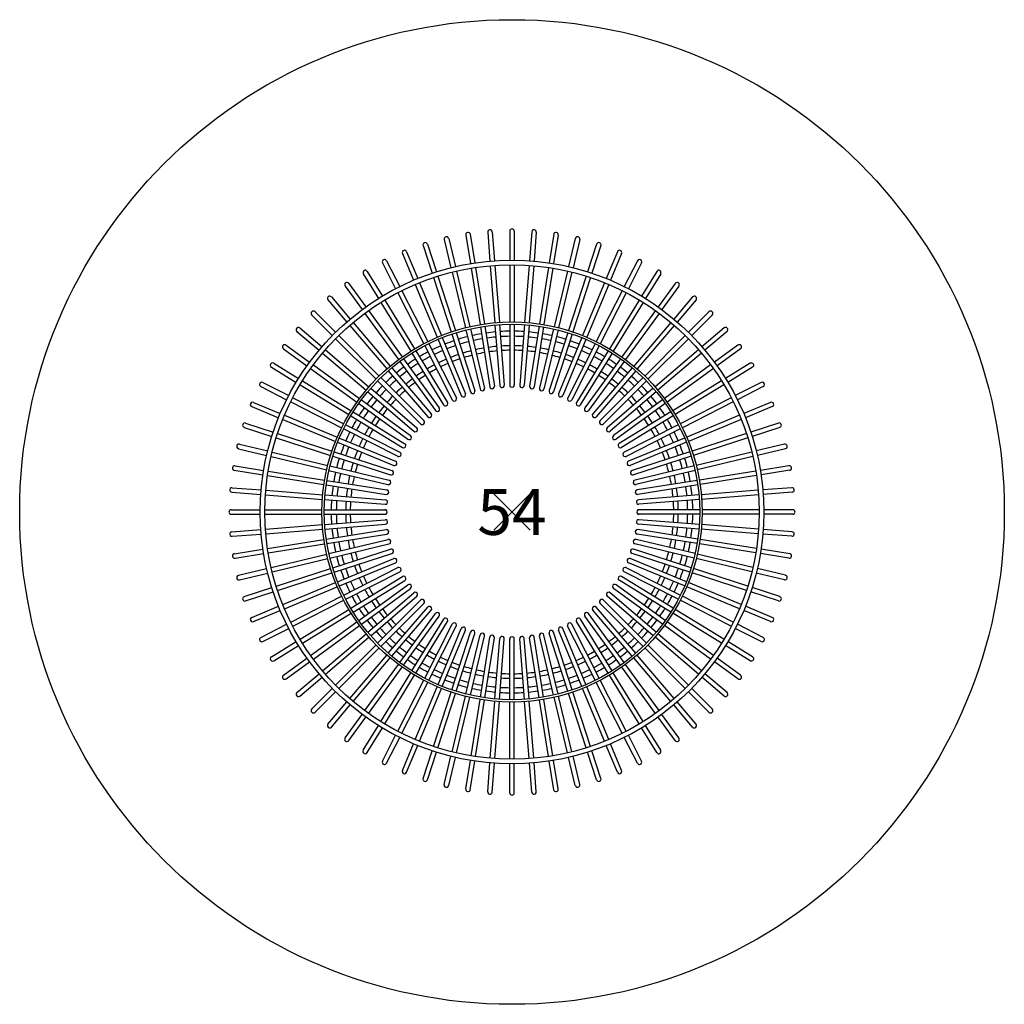
# Model space of a CAD drawing. Extents: x -26.9 to 26.9, y -26.9 to 26.9.
import ezdxf
from ezdxf.enums import TextEntityAlignment as Align

# ---------------------------------------------------------------- set-up
doc = ezdxf.new("R2010")
doc.units = 0
doc.header["$MEASUREMENT"] = 0
doc.header["$PDMODE"] = 3
doc.layers.add('Knoll 2D Table', color=2, linetype='CONTINUOUS')
doc.layers.add('Knoll Snaps', color=7, linetype='CONTINUOUS')

msp = doc.modelspace()

# ---------------------------------------------------------------- linework, layer by layer
at = {"layer": 'Knoll 2D Table'}
for p, q in [((-2.522, 15.121), (-2.274, 13.557)), ((-2.275, 15.16), (-2.027, 13.596)), ((-1.327, 15.272), (-1.203, 13.693)), ((-1.078, 15.292), (-0.954, 13.713)), ((-0.125, 15.33), (-0.125, 13.745)), ((0.125, 15.33), (0.125, 13.745)), ((1.078, 15.292), (0.954, 13.713)), ((1.327, 15.272), (1.203, 13.693)), ((2.275, 15.16), (2.027, 13.596)), ((2.522, 15.121), (2.274, 13.557)), ((-4.856, 14.541), (-4.366, 13.034)), ((-4.618, 14.618), (-4.129, 13.111)), ((-3.7, 14.877), (-3.33, 13.336)), ((-3.457, 14.935), (-3.087, 13.395)), ((3.457, 14.935), (3.087, 13.395)), ((3.7, 14.877), (3.33, 13.336)), ((4.618, 14.618), (4.129, 13.111)), ((4.856, 14.541), (4.366, 13.034)), ((-5.982, 14.115), (-5.376, 12.651)), ((-5.751, 14.21), (-5.145, 12.747)), ((5.751, 14.21), (5.145, 12.747)), ((5.982, 14.115), (5.376, 12.651)), ((-7.071, 13.602), (-6.352, 12.19)), ((-6.848, 13.715), (-6.129, 12.304)), ((-1.183, 13.444), (-0.939, 10.332)), ((-0.934, 13.463), (-0.689, 10.352)), ((-0.125, 13.495), (-0.125, 10.374)), ((0.125, 13.495), (0.125, 10.374)), ((0.934, 13.463), (0.689, 10.352)), ((1.183, 13.444), (0.939, 10.332)), ((6.848, 13.715), (6.129, 12.304)), ((7.071, 13.602), (6.352, 12.19)), ((-8.116, 13.005), (-7.288, 11.654)), ((-7.903, 13.136), (-7.075, 11.785)), ((-3.272, 13.093), (-2.543, 10.058)), ((-3.029, 13.152), (-2.3, 10.117)), ((-2.235, 13.31), (-1.746, 10.227)), ((-1.988, 13.349), (-1.499, 10.266)), ((1.988, 13.349), (1.499, 10.266)), ((2.235, 13.31), (1.746, 10.227)), ((3.029, 13.152), (2.3, 10.117)), ((3.272, 13.093), (2.543, 10.058)), ((7.903, 13.136), (7.075, 11.785)), ((8.116, 13.005), (7.288, 11.654)), ((-8.909, 12.475), (-7.978, 11.194)), ((-5.28, 12.42), (-4.086, 9.537)), ((-5.049, 12.516), (-3.855, 9.632)), ((-4.289, 12.796), (-3.325, 9.828)), ((-4.051, 12.873), (-3.087, 9.905)), ((4.051, 12.873), (3.087, 9.905)), ((4.289, 12.796), (3.325, 9.828)), ((5.049, 12.516), (3.855, 9.632)), ((5.28, 12.42), (4.086, 9.537)), ((8.909, 12.475), (7.978, 11.194)), ((-9.112, 12.328), (-8.18, 11.047)), ((-6.238, 11.968), (-4.821, 9.187)), ((-6.015, 12.081), (-4.598, 9.3)), ((6.015, 12.081), (4.598, 9.3)), ((6.238, 11.968), (4.821, 9.187)), ((9.112, 12.328), (8.18, 11.047)), ((-10.051, 11.575), (-9.022, 10.371)), ((-9.861, 11.738), (-8.832, 10.533)), ((-7.158, 11.441), (-5.527, 8.78)), ((-6.945, 11.572), (-5.314, 8.911)), ((6.945, 11.572), (5.314, 8.911)), ((7.158, 11.441), (5.527, 8.78)), ((9.861, 11.738), (8.832, 10.533)), ((10.051, 11.575), (9.022, 10.371)), ((-10.928, 10.751), (-9.808, 9.631)), ((-10.751, 10.928), (-9.631, 9.808)), ((-8.033, 10.844), (-6.199, 8.319)), ((-7.831, 10.991), (-5.997, 8.466)), ((7.831, 10.991), (5.997, 8.466)), ((8.033, 10.844), (6.199, 8.319)), ((10.751, 10.928), (9.631, 9.808)), ((10.928, 10.751), (9.808, 9.631)), ((-8.669, 10.343), (-6.642, 7.97)), ((-0.68, 10.227), (-0.419, 6.919)), ((-0.125, 10.249), (-0.125, 6.939)), ((0.125, 10.249), (0.125, 6.93)), ((0.68, 10.227), (0.42, 6.928)), ((8.669, 10.343), (6.642, 7.97)), ((-11.738, 9.861), (-10.533, 8.832)), ((-11.575, 10.051), (-10.371, 9.022)), ((-8.86, 10.181), (-6.833, 7.807)), ((-3.286, 9.709), (-2.263, 6.561)), ((-3.048, 9.786), (-2.023, 6.63)), ((-2.514, 9.937), (-1.741, 6.718)), ((-2.271, 9.995), (-1.496, 6.768)), ((-1.727, 10.103), (-1.209, 6.834)), ((-1.48, 10.143), (-0.961, 6.864)), ((-0.929, 10.208), (-0.669, 6.908)), ((0.929, 10.208), (0.668, 6.899)), ((1.48, 10.143), (0.962, 6.873)), ((1.727, 10.103), (1.208, 6.825)), ((2.271, 9.995), (1.498, 6.777)), ((2.514, 9.937), (1.739, 6.709)), ((3.048, 9.786), (2.025, 6.638)), ((3.286, 9.709), (2.26, 6.552)), ((8.86, 10.181), (6.833, 7.807)), ((11.575, 10.051), (10.371, 9.022)), ((11.738, 9.861), (10.533, 8.832)), ((-9.631, 9.454), (-7.424, 7.247)), ((-9.454, 9.631), (-7.247, 7.424)), ((-4.542, 9.189), (-3.035, 6.232)), ((-4.038, 9.421), (-2.771, 6.363)), ((-3.807, 9.517), (-2.537, 6.45)), ((3.807, 9.517), (2.54, 6.459)), ((4.038, 9.421), (2.768, 6.355)), ((4.542, 9.189), (3.039, 6.24)), ((9.454, 9.631), (7.247, 7.424)), ((9.631, 9.454), (7.424, 7.247)), ((-12.475, 8.909), (-11.194, 7.978)), ((-12.328, 9.112), (-11.047, 8.18)), ((-10.343, 8.669), (-7.97, 6.642)), ((-10.181, 8.86), (-7.807, 6.833)), ((-5.462, 8.674), (-3.732, 5.851)), ((-5.249, 8.804), (-3.514, 5.974)), ((-4.764, 9.075), (-3.262, 6.126)), ((4.764, 9.075), (3.258, 6.118)), ((5.249, 8.804), (3.519, 5.982)), ((5.462, 8.674), (3.728, 5.844)), ((10.181, 8.86), (7.807, 6.833)), ((10.343, 8.669), (7.97, 6.642)), ((12.328, 9.112), (11.047, 8.18)), ((12.475, 8.909), (11.194, 7.978)), ((-13.005, 8.116), (-11.654, 7.288)), ((-6.125, 8.218), (-4.18, 5.54)), ((-5.923, 8.365), (-3.972, 5.68)), ((5.923, 8.365), (3.978, 5.687)), ((6.125, 8.218), (4.175, 5.533)), ((13.005, 8.116), (11.654, 7.288)), ((-13.136, 7.903), (-11.785, 7.075)), ((-10.991, 7.831), (-8.466, 5.997)), ((-10.844, 8.033), (-8.319, 6.199)), ((-6.751, 7.712), (-4.602, 5.195)), ((-6.561, 7.875), (-4.406, 5.351)), ((6.561, 7.875), (4.412, 5.358)), ((6.751, 7.712), (4.596, 5.189)), ((10.844, 8.033), (8.319, 6.199)), ((10.991, 7.831), (8.466, 5.997)), ((13.136, 7.903), (11.785, 7.075)), ((-13.602, 7.071), (-12.19, 6.352)), ((-11.441, 7.158), (-8.78, 5.527)), ((-7.336, 7.159), (-4.995, 4.818)), ((-7.159, 7.336), (-4.812, 4.989)), ((7.159, 7.336), (4.818, 4.995)), ((7.336, 7.159), (4.989, 4.812)), ((11.441, 7.158), (8.78, 5.527)), ((13.602, 7.071), (12.19, 6.352)), ((-13.715, 6.848), (-12.304, 6.129)), ((-11.572, 6.945), (-8.911, 5.314)), ((-7.875, 6.561), (-5.358, 4.412)), ((-7.712, 6.751), (-5.189, 4.596)), ((7.712, 6.751), (5.195, 4.602)), ((7.875, 6.561), (5.351, 4.406)), ((11.572, 6.945), (8.911, 5.314)), ((13.715, 6.848), (12.304, 6.129)), ((-14.115, 5.982), (-12.651, 5.376)), ((-12.081, 6.015), (-9.3, 4.598)), ((-11.968, 6.238), (-9.187, 4.821)), ((-8.365, 5.923), (-5.687, 3.978)), ((-8.218, 6.125), (-5.533, 4.175)), ((8.218, 6.125), (5.54, 4.18)), ((8.365, 5.923), (5.68, 3.972)), ((11.968, 6.238), (9.187, 4.821)), ((12.081, 6.015), (9.3, 4.598)), ((14.115, 5.982), (12.651, 5.376)), ((-14.21, 5.751), (-12.747, 5.145)), ((-8.674, 5.462), (-5.844, 3.728)), ((8.674, 5.462), (5.851, 3.732)), ((14.21, 5.751), (12.747, 5.145)), ((-14.541, 4.856), (-13.034, 4.366)), ((-12.516, 5.049), (-9.632, 3.855)), ((-12.42, 5.28), (-9.537, 4.086)), ((-8.804, 5.249), (-5.982, 3.519)), ((8.804, 5.249), (5.974, 3.514)), ((12.42, 5.28), (9.537, 4.086)), ((12.516, 5.049), (9.632, 3.855)), ((14.541, 4.856), (13.034, 4.366)), ((-14.618, 4.618), (-13.111, 4.129)), ((-9.189, 4.542), (-6.24, 3.039)), ((-9.075, 4.764), (-6.118, 3.258)), ((9.075, 4.764), (6.126, 3.262)), ((9.189, 4.542), (6.232, 3.035)), ((14.618, 4.618), (13.111, 4.129)), ((-12.873, 4.051), (-9.905, 3.087)), ((-12.796, 4.289), (-9.828, 3.325)), ((-9.517, 3.807), (-6.459, 2.54)), ((-9.421, 4.038), (-6.355, 2.768)), ((9.421, 4.038), (6.363, 2.771)), ((9.517, 3.807), (6.45, 2.537)), ((12.796, 4.289), (9.828, 3.325)), ((12.873, 4.051), (9.905, 3.087)), ((-14.935, 3.457), (-13.395, 3.087)), ((-14.877, 3.7), (-13.336, 3.33)), ((-13.093, 3.272), (-10.058, 2.543)), ((-9.709, 3.286), (-6.552, 2.26)), ((9.709, 3.286), (6.561, 2.263)), ((13.093, 3.272), (10.058, 2.543)), ((14.877, 3.7), (13.336, 3.33)), ((14.935, 3.457), (13.395, 3.087)), ((-13.152, 3.029), (-10.117, 2.3)), ((-9.786, 3.048), (-6.638, 2.025)), ((9.786, 3.048), (6.63, 2.023)), ((13.152, 3.029), (10.117, 2.3)), ((-15.16, 2.275), (-13.596, 2.027)), ((-15.121, 2.522), (-13.557, 2.274)), ((-13.31, 2.235), (-10.227, 1.746)), ((-9.995, 2.271), (-6.777, 1.498)), ((-9.937, 2.514), (-6.709, 1.739)), ((9.937, 2.514), (6.718, 1.741)), ((9.995, 2.271), (6.768, 1.496)), ((13.31, 2.235), (10.227, 1.746)), ((15.121, 2.522), (13.557, 2.274)), ((15.16, 2.275), (13.596, 2.027)), ((-13.349, 1.988), (-10.266, 1.499)), ((-10.103, 1.727), (-6.825, 1.208)), ((10.103, 1.727), (6.834, 1.209)), ((13.349, 1.988), (10.266, 1.499)), ((-15.292, 1.078), (-13.713, 0.954)), ((-15.272, 1.327), (-13.693, 1.203)), ((-13.444, 1.183), (-10.332, 0.939)), ((-10.143, 1.48), (-6.873, 0.962)), ((10.143, 1.48), (6.864, 0.961)), ((13.444, 1.183), (10.332, 0.939)), ((15.272, 1.327), (13.693, 1.203)), ((15.292, 1.078), (13.713, 0.954)), ((-13.463, 0.934), (-10.352, 0.689)), ((-10.227, 0.68), (-6.928, 0.42)), ((-10.208, 0.929), (-6.899, 0.668)), ((10.208, 0.929), (6.908, 0.669)), ((10.227, 0.68), (6.919, 0.419)), ((13.463, 0.934), (10.352, 0.689)), ((-15.33, 0.125), (-13.745, 0.125)), ((-13.495, 0.125), (-10.374, 0.125)), ((-10.249, 0.125), (-6.93, 0.125)), ((10.249, 0.125), (6.939, 0.125)), ((13.495, 0.125), (10.374, 0.125)), ((15.33, 0.125), (13.745, 0.125)), ((-15.33, -0.125), (-13.745, -0.125)), ((-13.495, -0.125), (-10.374, -0.125)), ((-10.249, -0.125), (-6.939, -0.125)), ((-10.227, -0.68), (-6.919, -0.419)), ((10.227, -0.68), (6.928, -0.42)), ((10.249, -0.125), (6.93, -0.125)), ((13.495, -0.125), (10.374, -0.125)), ((15.33, -0.125), (13.745, -0.125)), ((-15.292, -1.078), (-13.713, -0.954)), ((-13.463, -0.934), (-10.352, -0.689)), ((-13.444, -1.183), (-10.332, -0.939)), ((-10.208, -0.929), (-6.908, -0.669)), ((-10.143, -1.48), (-6.864, -0.961)), ((10.143, -1.48), (6.873, -0.962)), ((10.208, -0.929), (6.899, -0.668)), ((13.444, -1.183), (10.332, -0.939)), ((13.463, -0.934), (10.352, -0.689)), ((15.292, -1.078), (13.713, -0.954)), ((-15.272, -1.327), (-13.693, -1.203)), ((-13.349, -1.988), (-10.266, -1.499)), ((-10.103, -1.727), (-6.834, -1.209)), ((-9.995, -2.271), (-6.768, -1.496)), ((9.995, -2.271), (6.777, -1.498)), ((10.103, -1.727), (6.825, -1.208)), ((13.349, -1.988), (10.266, -1.499)), ((15.272, -1.327), (13.693, -1.203)), ((-15.16, -2.275), (-13.596, -2.027)), ((-13.31, -2.235), (-10.227, -1.746)), ((-9.937, -2.514), (-6.718, -1.741)), ((-9.786, -3.048), (-6.63, -2.023)), ((9.786, -3.048), (6.638, -2.025)), ((9.937, -2.514), (6.709, -1.739)), ((13.31, -2.235), (10.227, -1.746)), ((15.16, -2.275), (13.596, -2.027)), ((-15.121, -2.522), (-13.557, -2.274)), ((-13.152, -3.029), (-10.117, -2.3)), ((-13.093, -3.272), (-10.058, -2.543)), ((-9.709, -3.286), (-6.561, -2.263)), ((-9.517, -3.807), (-6.45, -2.537)), ((9.517, -3.807), (6.459, -2.54)), ((9.709, -3.286), (6.552, -2.26)), ((13.093, -3.272), (10.058, -2.543)), ((13.152, -3.029), (10.117, -2.3)), ((15.121, -2.522), (13.557, -2.274)), ((-14.935, -3.457), (-13.395, -3.087)), ((-12.873, -4.051), (-9.905, -3.087)), ((-9.421, -4.038), (-6.363, -2.771)), ((-9.189, -4.542), (-6.232, -3.035)), ((9.189, -4.542), (6.24, -3.039)), ((9.421, -4.038), (6.355, -2.768)), ((12.873, -4.051), (9.905, -3.087)), ((14.935, -3.457), (13.395, -3.087)), ((-14.877, -3.7), (-13.336, -3.33)), ((-12.796, -4.289), (-9.828, -3.325)), ((-9.075, -4.764), (-6.126, -3.262)), ((-8.804, -5.249), (-5.974, -3.514)), ((-8.674, -5.462), (-5.851, -3.732)), ((8.674, -5.462), (5.844, -3.728)), ((8.804, -5.249), (5.982, -3.519)), ((9.075, -4.764), (6.118, -3.258)), ((12.796, -4.289), (9.828, -3.325)), ((14.877, -3.7), (13.336, -3.33)), ((-14.618, -4.618), (-13.111, -4.129)), ((-12.516, -5.049), (-9.632, -3.855)), ((-12.42, -5.28), (-9.537, -4.086)), ((-8.365, -5.923), (-5.68, -3.972)), ((-8.218, -6.125), (-5.54, -4.18)), ((8.218, -6.125), (5.533, -4.175)), ((8.365, -5.923), (5.687, -3.978)), ((12.42, -5.28), (9.537, -4.086)), ((12.516, -5.049), (9.632, -3.855)), ((14.618, -4.618), (13.111, -4.129)), ((-14.541, -4.856), (-13.034, -4.366)), ((-12.081, -6.015), (-9.3, -4.598)), ((-11.968, -6.238), (-9.187, -4.821)), ((-7.875, -6.561), (-5.351, -4.406)), ((-7.712, -6.751), (-5.195, -4.602)), ((-7.336, -7.159), (-4.989, -4.812)), ((7.336, -7.159), (4.995, -4.818)), ((7.712, -6.751), (5.189, -4.596)), ((7.875, -6.561), (5.358, -4.412)), ((11.968, -6.238), (9.187, -4.821)), ((12.081, -6.015), (9.3, -4.598)), ((14.541, -4.856), (13.034, -4.366)), ((-14.21, -5.751), (-12.747, -5.145)), ((-11.572, -6.945), (-8.911, -5.314)), ((-7.159, -7.336), (-4.818, -4.995)), ((-6.751, -7.712), (-4.596, -5.189)), ((-6.561, -7.875), (-4.412, -5.358)), ((6.561, -7.875), (4.406, -5.351)), ((6.751, -7.712), (4.602, -5.195)), ((7.159, -7.336), (4.812, -4.989)), ((11.572, -6.945), (8.911, -5.314)), ((14.21, -5.751), (12.747, -5.145)), ((-14.115, -5.982), (-12.651, -5.376)), ((-11.441, -7.158), (-8.78, -5.527)), ((-6.125, -8.218), (-4.175, -5.533)), ((-5.923, -8.365), (-3.978, -5.687)), ((-5.462, -8.674), (-3.728, -5.844)), ((5.462, -8.674), (3.732, -5.851)), ((5.923, -8.365), (3.972, -5.68)), ((6.125, -8.218), (4.18, -5.54)), ((11.441, -7.158), (8.78, -5.527)), ((14.115, -5.982), (12.651, -5.376)), ((-13.715, -6.848), (-12.304, -6.129)), ((-13.602, -7.071), (-12.19, -6.352)), ((-10.991, -7.831), (-8.466, -5.997)), ((-10.844, -8.033), (-8.319, -6.199)), ((-5.249, -8.804), (-3.519, -5.982)), ((-4.764, -9.075), (-3.258, -6.118)), ((-4.542, -9.189), (-3.039, -6.24)), ((-4.038, -9.421), (-2.768, -6.355)), ((4.038, -9.421), (2.771, -6.363)), ((4.542, -9.189), (3.035, -6.232)), ((4.764, -9.075), (3.262, -6.126)), ((5.249, -8.804), (3.514, -5.974)), ((10.844, -8.033), (8.319, -6.199)), ((10.991, -7.831), (8.466, -5.997)), ((13.602, -7.071), (12.19, -6.352)), ((13.715, -6.848), (12.304, -6.129)), ((-10.343, -8.669), (-7.97, -6.642)), ((-10.181, -8.86), (-7.807, -6.833)), ((-3.807, -9.517), (-2.54, -6.459)), ((-3.286, -9.709), (-2.26, -6.552)), ((-3.048, -9.786), (-2.025, -6.638)), ((-2.514, -9.937), (-1.739, -6.709)), ((-2.271, -9.995), (-1.498, -6.777)), ((-1.727, -10.103), (-1.208, -6.825)), ((-1.48, -10.143), (-0.962, -6.873)), ((-0.929, -10.208), (-0.668, -6.899)), ((-0.68, -10.227), (-0.42, -6.928)), ((-0.125, -10.249), (-0.125, -6.93)), ((0.125, -10.249), (0.125, -6.939)), ((0.68, -10.227), (0.419, -6.919)), ((0.929, -10.208), (0.669, -6.908)), ((1.48, -10.143), (0.961, -6.864)), ((1.727, -10.103), (1.209, -6.834)), ((2.271, -9.995), (1.496, -6.768)), ((2.514, -9.937), (1.741, -6.718)), ((3.048, -9.786), (2.023, -6.63)), ((3.286, -9.709), (2.263, -6.561)), ((3.807, -9.517), (2.537, -6.45)), ((10.181, -8.86), (7.807, -6.833)), ((10.343, -8.669), (7.97, -6.642)), ((-13.136, -7.903), (-11.785, -7.075)), ((-13.005, -8.116), (-11.654, -7.288)), ((-9.631, -9.454), (-7.424, -7.247)), ((-9.454, -9.631), (-7.247, -7.424)), ((9.454, -9.631), (7.247, -7.424)), ((9.631, -9.454), (7.424, -7.247)), ((13.005, -8.116), (11.654, -7.288)), ((13.136, -7.903), (11.785, -7.075)), ((-12.475, -8.909), (-11.194, -7.978)), ((-8.86, -10.181), (-6.833, -7.807)), ((-8.669, -10.343), (-6.642, -7.97)), ((8.669, -10.343), (6.642, -7.97)), ((8.86, -10.181), (6.833, -7.807)), ((12.475, -8.909), (11.194, -7.978)), ((-12.328, -9.112), (-11.047, -8.18)), ((-8.033, -10.844), (-6.199, -8.319)), ((-7.831, -10.991), (-5.997, -8.466)), ((7.831, -10.991), (5.997, -8.466)), ((8.033, -10.844), (6.199, -8.319)), ((12.328, -9.112), (11.047, -8.18)), ((-11.738, -9.861), (-10.533, -8.832)), ((-11.575, -10.051), (-10.371, -9.022)), ((-7.158, -11.441), (-5.527, -8.78)), ((-6.945, -11.572), (-5.314, -8.911)), ((6.945, -11.572), (5.314, -8.911)), ((7.158, -11.441), (5.527, -8.78)), ((11.575, -10.051), (10.371, -9.022)), ((11.738, -9.861), (10.533, -8.832)), ((-10.928, -10.751), (-9.808, -9.631)), ((-6.238, -11.968), (-4.821, -9.187)), ((-6.015, -12.081), (-4.598, -9.3)), ((-5.28, -12.42), (-4.086, -9.537)), ((-5.049, -12.516), (-3.855, -9.632)), ((5.049, -12.516), (3.855, -9.632)), ((5.28, -12.42), (4.086, -9.537)), ((6.015, -12.081), (4.598, -9.3)), ((6.238, -11.968), (4.821, -9.187)), ((10.928, -10.751), (9.808, -9.631)), ((-10.751, -10.928), (-9.631, -9.808)), ((-4.289, -12.796), (-3.325, -9.828)), ((-4.051, -12.873), (-3.087, -9.905)), ((-3.272, -13.093), (-2.543, -10.058)), ((-3.029, -13.152), (-2.3, -10.117)), ((3.029, -13.152), (2.3, -10.117)), ((3.272, -13.093), (2.543, -10.058)), ((4.051, -12.873), (3.087, -9.905)), ((4.289, -12.796), (3.325, -9.828)), ((10.751, -10.928), (9.631, -9.808)), ((-10.051, -11.575), (-9.022, -10.371)), ((-9.861, -11.738), (-8.832, -10.533)), ((-2.235, -13.31), (-1.746, -10.227)), ((-1.988, -13.349), (-1.499, -10.266)), ((-1.183, -13.444), (-0.939, -10.332)), ((-0.934, -13.463), (-0.689, -10.352)), ((-0.125, -13.495), (-0.125, -10.374)), ((0.125, -13.495), (0.125, -10.374)), ((0.934, -13.463), (0.689, -10.352)), ((1.183, -13.444), (0.939, -10.332)), ((1.988, -13.349), (1.499, -10.266)), ((2.235, -13.31), (1.746, -10.227)), ((9.861, -11.738), (8.832, -10.533)), ((10.051, -11.575), (9.022, -10.371)), ((-9.112, -12.328), (-8.18, -11.047)), ((-8.909, -12.475), (-7.978, -11.194)), ((8.909, -12.475), (7.978, -11.194)), ((9.112, -12.328), (8.18, -11.047)), ((-8.116, -13.005), (-7.288, -11.654)), ((-7.903, -13.136), (-7.075, -11.785)), ((7.903, -13.136), (7.075, -11.785)), ((8.116, -13.005), (7.288, -11.654)), ((-7.071, -13.602), (-6.352, -12.19)), ((-6.848, -13.715), (-6.129, -12.304)), ((6.848, -13.715), (6.129, -12.304)), ((7.071, -13.602), (6.352, -12.19)), ((-5.982, -14.115), (-5.376, -12.651)), ((-5.751, -14.21), (-5.145, -12.747)), ((5.751, -14.21), (5.145, -12.747)), ((5.982, -14.115), (5.376, -12.651)), ((-4.856, -14.541), (-4.366, -13.034)), ((-4.618, -14.618), (-4.129, -13.111)), ((-3.7, -14.877), (-3.33, -13.336)), ((-3.457, -14.935), (-3.087, -13.395)), ((3.457, -14.935), (3.087, -13.395)), ((3.7, -14.877), (3.33, -13.336)), ((4.618, -14.618), (4.129, -13.111)), ((4.856, -14.541), (4.366, -13.034)), ((-2.522, -15.121), (-2.274, -13.557)), ((-2.275, -15.16), (-2.027, -13.596)), ((-1.327, -15.272), (-1.203, -13.693)), ((-1.078, -15.292), (-0.954, -13.713)), ((-0.125, -15.33), (-0.125, -13.745)), ((0.125, -15.33), (0.125, -13.745)), ((1.078, -15.292), (0.954, -13.713)), ((1.327, -15.272), (1.203, -13.693)), ((2.275, -15.16), (2.027, -13.596)), ((2.522, -15.121), (2.274, -13.557))]:
    msp.add_line(p, q, dxfattribs=at)
for radius in [26.875, 13.746, 13.496, 10.375, 10.25]:
    msp.add_circle((0, 0), radius, dxfattribs=at)
for centre, radius, start, end in [((-2.398, 15.141), 0.125, 9, 189), ((-1.203, 15.282), 0.125, 4.5, 184.5), ((0, 15.33), 0.125, 0, 180), ((1.203, 15.282), 0.125, 355.5, 175.5), ((2.398, 15.141), 0.125, 351, 171), ((-4.737, 14.579), 0.125, 18, 198), ((-3.579, 14.906), 0.125, 13.5, 193.5), ((3.579, 14.906), 0.125, 346.5, 166.5), ((4.737, 14.579), 0.125, 342, 162), ((-5.866, 14.163), 0.125, 22.5, 202.5), ((5.866, 14.163), 0.125, 337.5, 157.5), ((-6.959, 13.659), 0.125, 27, 207), ((6.959, 13.659), 0.125, 333, 153), ((-8.01, 13.071), 0.125, 31.5, 211.5), ((8.01, 13.071), 0.125, 328.5, 148.5), ((-9.01, 12.402), 0.125, 36, 216), ((9.01, 12.402), 0.125, 324, 144), ((-9.956, 11.657), 0.125, 40.5, 220.5), ((9.956, 11.657), 0.125, 319.5, 139.5), ((-10.84, 10.84), 0.125, 45, 225), ((10.84, 10.84), 0.125, 315, 135), ((-11.657, 9.956), 0.125, 49.5, 229.5), ((0, 0), 9.871, 99.7256, 102.7744), ((0, 0), 9.871, 95.2256, 98.2744), ((0, 0), 9.871, 90.7256, 93.7744), ((0, 0), 9.871, 86.2256, 89.2744), ((0, 0), 9.871, 81.7256, 84.7744), ((0, 0), 9.871, 77.2256, 80.2744), ((11.657, 9.956), 0.125, 310.5, 130.5), ((0, 0), 9.871, 108.7256, 111.7744), ((0, 0), 9.871, 104.2256, 107.2744), ((0, 0), 9.592, 104.2466, 107.2534), ((0, 0), 9.592, 99.7466, 102.7534), ((0, 0), 9.592, 95.2466, 98.2534), ((0, 0), 9.592, 90.7466, 93.7534), ((0, 0), 9.592, 86.2466, 89.2534), ((0, 0), 9.592, 81.7466, 84.7534), ((0, 0), 9.592, 77.2466, 80.2534), ((0, 0), 9.592, 72.7466, 75.7534), ((0, 0), 9.871, 72.7256, 75.7744), ((0, 0), 9.871, 68.2256, 71.2744), ((-12.402, 9.01), 0.125, 54, 234), ((0, 0), 9.871, 117.7256, 120.7744), ((0, 0), 9.871, 113.2256, 116.2744), ((0, 0), 9.592, 113.2466, 116.2534), ((0, 0), 9.592, 108.7466, 111.7534), ((0, 0), 9.079, 104.2888, 107.2112), ((0, 0), 9.079, 99.7888, 102.7112), ((0, 0), 8.829, 99.8112, 102.6888), ((0, 0), 9.079, 95.2888, 98.2112), ((0, 0), 8.829, 95.3112, 98.1888), ((0, 0), 9.079, 90.7888, 93.7112), ((0, 0), 8.829, 90.8112, 93.6888), ((0, 0), 9.079, 86.2888, 89.2112), ((0, 0), 8.829, 86.3112, 89.1888), ((0, 0), 8.829, 81.8112, 84.6888), ((0, 0), 9.079, 81.7888, 84.7112), ((0, 0), 8.829, 77.3112, 80.1888), ((0, 0), 9.079, 77.2888, 80.2112), ((0, 0), 9.079, 72.7888, 75.7112), ((0, 0), 9.592, 68.2466, 71.2534), ((0, 0), 9.592, 63.7466, 66.7534), ((0, 0), 9.871, 63.7256, 66.7744), ((0, 0), 9.871, 59.2256, 62.2744), ((12.402, 9.01), 0.125, 306, 126), ((-13.071, 8.01), 0.125, 58.5, 238.5), ((0, 0), 9.871, 122.2256, 125.2744), ((0, 0), 9.592, 122.2466, 125.2534), ((0, 0), 9.592, 117.7466, 120.7534), ((0, 0), 9.079, 113.2888, 116.2112), ((0, 0), 8.829, 113.3112, 116.1888), ((0, 0), 9.079, 108.7888, 111.7112), ((0, 0), 8.829, 108.8112, 111.6888), ((0, 0), 8.829, 104.3112, 107.1888), ((0, 0), 8.829, 72.8112, 75.6888), ((0, 0), 8.829, 68.3112, 71.1888), ((0, 0), 9.079, 68.2888, 71.2112), ((0, 0), 8.829, 63.8112, 66.6888), ((0, 0), 9.079, 63.7888, 66.7112), ((0, 0), 9.592, 59.2466, 62.2534), ((0, 0), 9.592, 54.7466, 57.7534), ((0, 0), 9.871, 54.7256, 57.7744), ((13.071, 8.01), 0.125, 301.5, 121.5), ((0, 0), 9.871, 126.7256, 129.7744), ((0, 0), 9.592, 126.7466, 129.7534), ((0, 0), 9.079, 122.2888, 125.2112), ((0, 0), 9.079, 117.7888, 120.7112), ((0, 0), 8.829, 117.8112, 120.6888), ((0, 0), 8.829, 59.3112, 62.1888), ((0, 0), 9.079, 59.2888, 62.2112), ((0, 0), 9.079, 54.7888, 57.7112), ((0, 0), 9.592, 50.2466, 53.2534), ((0, 0), 9.871, 50.2256, 53.2744), ((-13.659, 6.959), 0.125, 63, 243), ((0, 0), 9.871, 131.2256, 134.2744), ((0, 0), 9.592, 131.2466, 134.2534), ((0, 0), 9.079, 126.7888, 129.7112), ((0, 0), 8.829, 126.8112, 129.6888), ((0, 0), 8.829, 122.3112, 125.1888), ((0, 0), 8.829, 54.8112, 57.6888), ((0, 0), 8.829, 50.3112, 53.1888), ((0, 0), 9.079, 50.2888, 53.2112), ((0, 0), 9.592, 45.7466, 48.7534), ((0, 0), 9.871, 45.7256, 48.7744), ((13.659, 6.959), 0.125, 297, 117), ((0, 0), 9.871, 135.7256, 138.7744), ((0, 0), 9.592, 135.7466, 138.7534), ((0, 0), 9.079, 131.2888, 134.2112), ((0, 0), 8.829, 131.3112, 134.1888), ((-2.654, 6.407), 0.125, 200.4431, 24.5569), ((-2.143, 6.595), 0.125, 195.9431, 20.0569), ((-1.619, 6.743), 0.125, 191.4431, 15.5569), ((-1.085, 6.849), 0.125, 186.9431, 11.0569), ((-0.544, 6.913), 0.125, 182.4431, 6.5569), ((0, 6.935), 0.125, 177.9431, 2.0569), ((0.544, 6.913), 0.125, 173.4431, 357.5569), ((1.085, 6.849), 0.125, 168.9431, 353.0569), ((1.619, 6.743), 0.125, 164.4431, 348.5569), ((2.143, 6.595), 0.125, 159.9431, 344.0569), ((2.654, 6.407), 0.125, 155.4431, 339.5569), ((0, 0), 8.829, 45.8112, 48.6888), ((0, 0), 9.079, 45.7888, 48.7112), ((0, 0), 9.592, 41.2466, 44.2534), ((0, 0), 9.871, 41.2256, 44.2744), ((-14.163, 5.866), 0.125, 67.5, 247.5), ((0, 0), 9.871, 140.2256, 143.2744), ((0, 0), 9.592, 140.2466, 143.2534), ((0, 0), 9.079, 135.7888, 138.7112), ((0, 0), 8.829, 135.8112, 138.6888), ((-3.623, 5.913), 0.125, 209.4431, 33.5569), ((-3.148, 6.179), 0.125, 204.9431, 29.0569), ((3.148, 6.179), 0.125, 150.9431, 335.0569), ((3.623, 5.913), 0.125, 146.4431, 330.5569), ((0, 0), 8.829, 41.3112, 44.1888), ((0, 0), 9.079, 41.2888, 44.2112), ((0, 0), 9.592, 36.7466, 39.7534), ((0, 0), 9.871, 36.7256, 39.7744), ((14.163, 5.866), 0.125, 292.5, 112.5), ((0, 0), 9.871, 144.7256, 147.7744), ((0, 0), 9.592, 144.7466, 147.7534), ((0, 0), 9.079, 140.2888, 143.2112), ((0, 0), 8.829, 140.3112, 143.1888), ((-4.076, 5.61), 0.125, 213.9431, 38.0569), ((4.076, 5.61), 0.125, 141.9431, 326.0569), ((0, 0), 8.829, 36.8112, 39.6888), ((0, 0), 9.079, 36.7888, 39.7112), ((0, 0), 9.592, 32.2466, 35.2534), ((0, 0), 9.871, 32.2256, 35.2744), ((-14.579, 4.737), 0.125, 72, 252), ((0, 0), 9.871, 149.2256, 152.2744), ((0, 0), 9.592, 149.2466, 152.2534), ((0, 0), 9.079, 144.7888, 147.7112), ((0, 0), 8.829, 144.8112, 147.6888), ((-4.904, 4.904), 0.125, 222.9431, 47.0569), ((-4.504, 5.273), 0.125, 218.4431, 42.5569), ((4.504, 5.273), 0.125, 137.4431, 321.5569), ((4.904, 4.904), 0.125, 132.9431, 317.0569), ((0, 0), 8.829, 32.3112, 35.1888), ((0, 0), 9.079, 32.2888, 35.2112), ((0, 0), 9.592, 27.7466, 30.7534), ((0, 0), 9.871, 27.7256, 30.7744), ((14.579, 4.737), 0.125, 288, 108), ((0, 0), 9.871, 153.7256, 156.7744), ((0, 0), 9.079, 149.2888, 152.2112), ((0, 0), 8.829, 149.3112, 152.1888), ((-5.273, 4.504), 0.125, 227.4431, 51.5569), ((5.273, 4.504), 0.125, 128.4431, 312.5569), ((0, 0), 8.829, 27.8112, 30.6888), ((0, 0), 9.079, 27.7888, 30.7112), ((0, 0), 9.871, 23.2256, 26.2744), ((0, 0), 9.592, 153.7466, 156.7534), ((0, 0), 9.079, 153.7888, 156.7112), ((0, 0), 8.829, 153.8112, 156.6888), ((-5.61, 4.076), 0.125, 231.9431, 56.0569), ((5.61, 4.076), 0.125, 123.9431, 308.0569), ((0, 0), 8.829, 23.3112, 26.1888), ((0, 0), 9.079, 23.2888, 26.2112), ((0, 0), 9.592, 23.2466, 26.2534), ((-14.906, 3.579), 0.125, 76.5, 256.5), ((0, 0), 9.871, 158.2256, 161.2744), ((0, 0), 9.592, 158.2466, 161.2534), ((0, 0), 9.079, 158.2888, 161.2112), ((0, 0), 8.829, 158.3112, 161.1888), ((-6.179, 3.148), 0.125, 240.9431, 65.0569), ((-5.913, 3.623), 0.125, 236.4431, 60.5569), ((5.913, 3.623), 0.125, 119.4431, 303.5569), ((6.179, 3.148), 0.125, 114.9431, 299.0569), ((0, 0), 8.829, 18.8112, 21.6888), ((0, 0), 9.079, 18.7888, 21.7112), ((0, 0), 9.592, 18.7466, 21.7534), ((0, 0), 9.871, 18.7256, 21.7744), ((14.906, 3.579), 0.125, 283.5, 103.5), ((0, 0), 9.871, 162.7256, 165.7744), ((0, 0), 9.592, 162.7466, 165.7534), ((-6.407, 2.654), 0.125, 245.4431, 69.5569), ((6.407, 2.654), 0.125, 110.4431, 294.5569), ((0, 0), 9.592, 14.2466, 17.2534), ((0, 0), 9.871, 14.2256, 17.2744), ((-15.141, 2.398), 0.125, 81, 261), ((0, 0), 9.871, 167.2256, 170.2744), ((0, 0), 9.079, 162.7888, 165.7112), ((0, 0), 8.829, 162.8112, 165.6888), ((-6.595, 2.143), 0.125, 249.9431, 74.0569), ((6.595, 2.143), 0.125, 105.9431, 290.0569), ((0, 0), 8.829, 14.3112, 17.1888), ((0, 0), 9.079, 14.2888, 17.2112), ((0, 0), 9.871, 9.7256, 12.7744), ((15.141, 2.398), 0.125, 279, 99), ((0, 0), 9.592, 167.2466, 170.2534), ((0, 0), 9.079, 167.2888, 170.2112), ((0, 0), 8.829, 167.3112, 170.1888), ((-6.743, 1.619), 0.125, 254.4431, 78.5569), ((6.743, 1.619), 0.125, 101.4431, 285.5569), ((0, 0), 8.829, 9.8112, 12.6888), ((0, 0), 9.079, 9.7888, 12.7112), ((0, 0), 9.592, 9.7466, 12.7534), ((-15.282, 1.203), 0.125, 85.5, 265.5), ((0, 0), 9.871, 171.7256, 174.7744), ((0, 0), 9.592, 171.7466, 174.7534), ((0, 0), 9.079, 171.7888, 174.7112), ((0, 0), 8.829, 171.8112, 174.6888), ((-6.849, 1.085), 0.125, 258.9431, 83.0569), ((6.849, 1.085), 0.125, 96.9431, 281.0569), ((0, 0), 8.829, 5.3112, 8.1888), ((0, 0), 9.079, 5.2888, 8.2112), ((0, 0), 9.592, 5.2466, 8.2534), ((0, 0), 9.871, 5.2256, 8.2744), ((15.282, 1.203), 0.125, 274.5, 94.5), ((0, 0), 9.871, 176.2256, 179.2744), ((0, 0), 9.592, 176.2466, 179.2534), ((0, 0), 9.079, 176.2888, 179.2112), ((0, 0), 8.829, 176.3112, 179.1888), ((-6.913, 0.544), 0.125, 263.4431, 87.5569), ((6.913, 0.544), 0.125, 92.4431, 276.5569), ((0, 0), 8.829, 0.8112, 3.6888), ((0, 0), 9.079, 0.7888, 3.7112), ((0, 0), 9.592, 0.7466, 3.7534), ((0, 0), 9.871, 0.7256, 3.7744), ((-15.33, 0), 0.125, 90, 270), ((-6.935, 0), 0.125, 267.9431, 92.0569), ((6.935, 0), 0.125, 87.9431, 272.0569), ((15.33, 0), 0.125, 270, 90), ((0, 0), 9.871, 180.7256, 183.7744), ((0, 0), 9.592, 180.7466, 183.7534), ((0, 0), 9.079, 180.7888, 183.7112), ((0, 0), 8.829, 180.8112, 183.6888), ((-6.913, -0.544), 0.125, 272.4431, 96.5569), ((6.913, -0.544), 0.125, 83.4431, 267.5569), ((0, 0), 8.829, 356.3112, 359.1888), ((0, 0), 9.079, 356.2888, 359.2112), ((0, 0), 9.592, 356.2466, 359.2534), ((0, 0), 9.871, 356.2256, 359.2744), ((0, 0), 9.871, 185.2256, 188.2744), ((0, 0), 9.592, 185.2466, 188.2534), ((0, 0), 9.079, 185.2888, 188.2112), ((0, 0), 8.829, 185.3112, 188.1888), ((-6.849, -1.085), 0.125, 276.9431, 101.0569), ((6.849, -1.085), 0.125, 78.9431, 263.0569), ((0, 0), 8.829, 351.8112, 354.6888), ((0, 0), 9.079, 351.7888, 354.7112), ((0, 0), 9.592, 351.7466, 354.7534), ((0, 0), 9.871, 351.7256, 354.7744), ((-15.282, -1.203), 0.125, 94.5, 274.5), ((0, 0), 9.079, 189.7888, 192.7112), ((0, 0), 8.829, 189.8112, 192.6888), ((-6.743, -1.619), 0.125, 281.4431, 105.5569), ((6.743, -1.619), 0.125, 74.4431, 258.5569), ((0, 0), 8.829, 347.3112, 350.1888), ((0, 0), 9.079, 347.2888, 350.2112), ((15.282, -1.203), 0.125, 265.5, 85.5), ((0, 0), 9.871, 189.7256, 192.7744), ((0, 0), 9.592, 189.7466, 192.7534), ((-6.595, -2.143), 0.125, 285.9431, 110.0569), ((6.595, -2.143), 0.125, 69.9431, 254.0569), ((0, 0), 9.592, 347.2466, 350.2534), ((0, 0), 9.871, 347.2256, 350.2744), ((-15.141, -2.398), 0.125, 99, 279), ((0, 0), 9.871, 194.2256, 197.2744), ((0, 0), 9.592, 194.2466, 197.2534), ((0, 0), 9.079, 194.2888, 197.2112), ((0, 0), 8.829, 194.3112, 197.1888), ((-6.407, -2.654), 0.125, 290.4431, 114.5569), ((6.407, -2.654), 0.125, 65.4431, 249.5569), ((0, 0), 8.829, 342.8112, 345.6888), ((0, 0), 9.079, 342.7888, 345.7112), ((0, 0), 9.592, 342.7466, 345.7534), ((0, 0), 9.871, 342.7256, 345.7744), ((15.141, -2.398), 0.125, 261, 81), ((0, 0), 9.871, 198.7256, 201.7744), ((0, 0), 9.592, 198.7466, 201.7534), ((0, 0), 9.079, 198.7888, 201.7112), ((0, 0), 8.829, 198.8112, 201.6888), ((-6.179, -3.148), 0.125, 294.9431, 119.0569), ((6.179, -3.148), 0.125, 60.9431, 245.0569), ((0, 0), 8.829, 338.3112, 341.1888), ((0, 0), 9.079, 338.2888, 341.2112), ((0, 0), 9.592, 338.2466, 341.2534), ((0, 0), 9.871, 338.2256, 341.2744), ((-14.906, -3.579), 0.125, 103.5, 283.5), ((0, 0), 9.079, 203.2888, 206.2112), ((0, 0), 8.829, 203.3112, 206.1888), ((-5.913, -3.623), 0.125, 299.4431, 123.5569), ((5.913, -3.623), 0.125, 56.4431, 240.5569), ((0, 0), 8.829, 333.8112, 336.6888), ((0, 0), 9.079, 333.7888, 336.7112), ((14.906, -3.579), 0.125, 256.5, 76.5), ((0, 0), 9.871, 203.2256, 206.2744), ((0, 0), 9.592, 203.2466, 206.2534), ((0, 0), 9.079, 207.7888, 210.7112), ((0, 0), 8.829, 207.8112, 210.6888), ((-5.61, -4.076), 0.125, 303.9431, 128.0569), ((5.61, -4.076), 0.125, 51.9431, 236.0569), ((0, 0), 8.829, 329.3112, 332.1888), ((0, 0), 9.079, 329.2888, 332.2112), ((0, 0), 9.592, 333.7466, 336.7534), ((0, 0), 9.871, 333.7256, 336.7744), ((-14.579, -4.737), 0.125, 108, 288), ((0, 0), 9.871, 207.7256, 210.7744), ((0, 0), 9.592, 207.7466, 210.7534), ((0, 0), 8.829, 212.3112, 215.1888), ((-5.273, -4.504), 0.125, 308.4431, 132.5569), ((-4.904, -4.904), 0.125, 312.9431, 137.0569), ((4.904, -4.904), 0.125, 42.9431, 227.0569), ((5.273, -4.504), 0.125, 47.4431, 231.5569), ((0, 0), 8.829, 324.8112, 327.6888), ((0, 0), 9.592, 329.2466, 332.2534), ((0, 0), 9.871, 329.2256, 332.2744), ((14.579, -4.737), 0.125, 252, 72), ((0, 0), 9.871, 212.2256, 215.2744), ((0, 0), 9.592, 212.2466, 215.2534), ((0, 0), 9.079, 212.2888, 215.2112), ((0, 0), 8.829, 216.8112, 219.6888), ((-4.504, -5.273), 0.125, 317.4431, 141.5569), ((4.504, -5.273), 0.125, 38.4431, 222.5569), ((0, 0), 8.829, 320.3112, 323.1888), ((0, 0), 9.079, 324.7888, 327.7112), ((0, 0), 9.592, 324.7466, 327.7534), ((0, 0), 9.871, 324.7256, 327.7744), ((-14.163, -5.866), 0.125, 112.5, 292.5), ((0, 0), 9.871, 216.7256, 219.7744), ((0, 0), 9.592, 216.7466, 219.7534), ((0, 0), 9.079, 216.7888, 219.7112), ((0, 0), 8.829, 221.3112, 224.1888), ((-4.076, -5.61), 0.125, 321.9431, 146.0569), ((-3.623, -5.913), 0.125, 326.4431, 150.5569), ((3.623, -5.913), 0.125, 29.4431, 213.5569), ((4.076, -5.61), 0.125, 33.9431, 218.0569), ((0, 0), 8.829, 315.8112, 318.6888), ((0, 0), 9.079, 320.2888, 323.2112), ((0, 0), 9.592, 320.2466, 323.2534), ((0, 0), 9.871, 320.2256, 323.2744), ((14.163, -5.866), 0.125, 247.5, 67.5), ((0, 0), 9.592, 221.2466, 224.2534), ((0, 0), 9.079, 221.2888, 224.2112), ((0, 0), 8.829, 225.8112, 228.6888), ((-3.148, -6.179), 0.125, 330.9431, 155.0569), ((-2.654, -6.407), 0.125, 335.4431, 159.5569), ((2.654, -6.407), 0.125, 20.4431, 204.5569), ((3.148, -6.179), 0.125, 24.9431, 209.0569), ((0, 0), 8.829, 311.3112, 314.1888), ((0, 0), 9.079, 315.7888, 318.7112), ((0, 0), 9.592, 315.7466, 318.7534), ((-13.659, -6.959), 0.125, 117, 297), ((0, 0), 9.871, 221.2256, 224.2744), ((0, 0), 9.592, 225.7466, 228.7534), ((0, 0), 9.079, 225.7888, 228.7112), ((0, 0), 9.079, 230.2888, 233.2112), ((0, 0), 8.829, 230.3112, 233.1888), ((-2.143, -6.595), 0.125, 339.9431, 164.0569), ((-1.619, -6.743), 0.125, 344.4431, 168.5569), ((-1.085, -6.849), 0.125, 348.9431, 173.0569), ((-0.544, -6.913), 0.125, 353.4431, 177.5569), ((0, -6.935), 0.125, 357.9431, 182.0569), ((0.544, -6.913), 0.125, 2.4431, 186.5569), ((1.085, -6.849), 0.125, 6.9431, 191.0569), ((1.619, -6.743), 0.125, 11.4431, 195.5569), ((2.143, -6.595), 0.125, 15.9431, 200.0569), ((0, 0), 8.829, 306.8112, 309.6888), ((0, 0), 9.079, 306.7888, 309.7112), ((0, 0), 9.079, 311.2888, 314.2112), ((0, 0), 9.592, 311.2466, 314.2534), ((0, 0), 9.871, 315.7256, 318.7744), ((13.659, -6.959), 0.125, 243, 63), ((0, 0), 9.871, 225.7256, 228.7744), ((0, 0), 9.592, 230.2466, 233.2534), ((0, 0), 9.079, 234.7888, 237.7112), ((0, 0), 8.829, 234.8112, 237.6888), ((0, 0), 8.829, 302.3112, 305.1888), ((0, 0), 9.079, 302.2888, 305.2112), ((0, 0), 9.592, 306.7466, 309.7534), ((0, 0), 9.871, 311.2256, 314.2744), ((-13.071, -8.01), 0.125, 121.5, 301.5), ((0, 0), 9.871, 230.2256, 233.2744), ((0, 0), 9.871, 234.7256, 237.7744), ((0, 0), 9.592, 234.7466, 237.7534), ((0, 0), 9.079, 239.2888, 242.2112), ((0, 0), 8.829, 239.3112, 242.1888), ((0, 0), 8.829, 243.8112, 246.6888), ((0, 0), 8.829, 293.3112, 296.1888), ((0, 0), 8.829, 297.8112, 300.6888), ((0, 0), 9.079, 297.7888, 300.7112), ((0, 0), 9.592, 302.2466, 305.2534), ((0, 0), 9.871, 302.2256, 305.2744), ((0, 0), 9.871, 306.7256, 309.7744), ((13.071, -8.01), 0.125, 238.5, 58.5), ((0, 0), 9.871, 239.2256, 242.2744), ((0, 0), 9.592, 239.2466, 242.2534), ((0, 0), 9.079, 243.7888, 246.7112), ((0, 0), 9.079, 248.2888, 251.2112), ((0, 0), 8.829, 248.3112, 251.1888), ((0, 0), 8.829, 252.8112, 255.6888), ((0, 0), 8.829, 284.3112, 287.1888), ((0, 0), 8.829, 288.8112, 291.6888), ((0, 0), 9.079, 288.7888, 291.7112), ((0, 0), 9.079, 293.2888, 296.2112), ((0, 0), 9.592, 297.7466, 300.7534), ((0, 0), 9.871, 297.7256, 300.7744), ((-12.402, -9.01), 0.125, 126, 306), ((0, 0), 9.871, 243.7256, 246.7744), ((0, 0), 9.592, 243.7466, 246.7534), ((0, 0), 9.592, 248.2466, 251.2534), ((0, 0), 9.079, 252.7888, 255.7112), ((0, 0), 9.079, 257.2888, 260.2112), ((0, 0), 8.829, 257.3112, 260.1888), ((0, 0), 9.079, 261.7888, 264.7112), ((0, 0), 8.829, 261.8112, 264.6888), ((0, 0), 9.079, 266.2888, 269.2112), ((0, 0), 8.829, 266.3112, 269.1888), ((0, 0), 8.829, 270.8112, 273.6888), ((0, 0), 9.079, 270.7888, 273.7112), ((0, 0), 8.829, 275.3112, 278.1888), ((0, 0), 9.079, 275.2888, 278.2112), ((0, 0), 8.829, 279.8112, 282.6888), ((0, 0), 9.079, 279.7888, 282.7112), ((0, 0), 9.079, 284.2888, 287.2112), ((0, 0), 9.592, 288.7466, 291.7534), ((0, 0), 9.592, 293.2466, 296.2534), ((0, 0), 9.871, 293.2256, 296.2744), ((12.402, -9.01), 0.125, 234, 54), ((0, 0), 9.871, 248.2256, 251.2744), ((0, 0), 9.871, 252.7256, 255.7744), ((0, 0), 9.592, 252.7466, 255.7534), ((0, 0), 9.871, 257.2256, 260.2744), ((0, 0), 9.592, 257.2466, 260.2534), ((0, 0), 9.592, 261.7466, 264.7534), ((0, 0), 9.592, 266.2466, 269.2534), ((0, 0), 9.592, 270.7466, 273.7534), ((0, 0), 9.592, 275.2466, 278.2534), ((0, 0), 9.592, 279.7466, 282.7534), ((0, 0), 9.871, 279.7256, 282.7744), ((0, 0), 9.592, 284.2466, 287.2534), ((0, 0), 9.871, 284.2256, 287.2744), ((0, 0), 9.871, 288.7256, 291.7744), ((-11.657, -9.956), 0.125, 130.5, 310.5), ((0, 0), 9.871, 261.7256, 264.7744), ((0, 0), 9.871, 266.2256, 269.2744), ((0, 0), 9.871, 270.7256, 273.7744), ((0, 0), 9.871, 275.2256, 278.2744), ((11.657, -9.956), 0.125, 229.5, 49.5), ((-10.84, -10.84), 0.125, 135, 315), ((10.84, -10.84), 0.125, 225, 45), ((-9.956, -11.657), 0.125, 139.5, 319.5), ((9.956, -11.657), 0.125, 220.5, 40.5), ((-9.01, -12.402), 0.125, 144, 324), ((9.01, -12.402), 0.125, 216, 36), ((-8.01, -13.071), 0.125, 148.5, 328.5), ((8.01, -13.071), 0.125, 211.5, 31.5), ((-6.959, -13.659), 0.125, 153, 333), ((6.959, -13.659), 0.125, 207, 27), ((-5.866, -14.163), 0.125, 157.5, 337.5), ((5.866, -14.163), 0.125, 202.5, 22.5), ((-4.737, -14.579), 0.125, 162, 342), ((-3.579, -14.906), 0.125, 166.5, 346.5), ((3.579, -14.906), 0.125, 193.5, 13.5), ((4.737, -14.579), 0.125, 198, 18), ((-2.398, -15.141), 0.125, 171, 351), ((-1.203, -15.282), 0.125, 175.5, 355.5), ((0, -15.33), 0.125, 180, 0), ((1.203, -15.282), 0.125, 184.5, 4.5), ((2.398, -15.141), 0.125, 189, 9)]:
    msp.add_arc(centre, radius, start, end, dxfattribs=at)
msp.add_point((0, 0), dxfattribs=at)
msp.add_point((0, 0), dxfattribs=at)
at = {"layer": 'Knoll Snaps'}
for p, q in [((-0.353, -0.353), (0.353, 0.353)), ((-0.353, 0.353), (0.353, -0.353)), ((-0.353, -0.353), (0.353, 0.353)), ((-0.353, 0.353), (0.353, -0.353))]:
    msp.add_line(p, q, dxfattribs=at)

# ---------------------------------------------------------------- texts
at = {"layer": 'Knoll 2D Table'}
msp.add_text('54', height=2.5, dxfattribs=at).set_placement((0, 0), align=Align.MIDDLE_CENTER)

doc.saveas('drawing.dxf')
